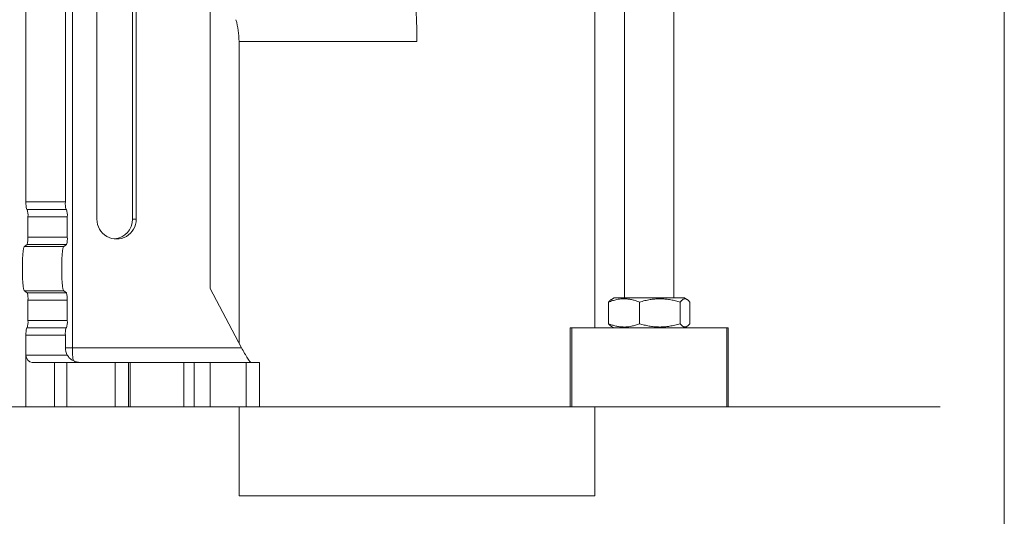
# Model space of a CAD drawing. Units: inches. Extents: x 0.4 to 8.4, y 0.1 to 10.9.
# Drawn here: x 6.6 to 8.4, y 1.6 to 2.5 of the extents above; entities that cross this region are included whole.
import ezdxf

# ---------------------------------------------------------------- set-up
doc = ezdxf.new("R2010")
doc.units = ezdxf.units.IN
doc.header["$MEASUREMENT"] = 0
doc.layers.add('WALL', color=7, linetype='Continuous', lineweight=40)

msp = doc.modelspace()

# ---------------------------------------------------------------- linework, layer by layer
at = {"color": 7, "linetype": 'Continuous', "lineweight": 5}
for p, q in [((8.398437, 0.0625), (8.398437, 10.9375)), ((6.714542, 3.634946), (6.714542, 1.884946)), ((6.963335, 3.527803), (6.963335, 1.992089)), ((6.630818, 2.148339), (6.630818, 3.371553)), ((6.701902, 2.148339), (6.701902, 3.371553)), ((6.758969, 2.117089), (6.758969, 3.212605)), ((6.823248, 2.117089), (6.823248, 3.210701)), ((6.830053, 3.215664), (6.830053, 2.117089)), ((7.658611, 1.92066), (7.658611, 2.66171)), ((7.712182, 2.616375), (7.712182, 1.974946)), ((7.801468, 1.974946), (7.801468, 2.616375)), ((7.015754, 2.438518), (7.015754, 1.893328)), ((6.630818, 2.148339), (6.701902, 2.148339)), ((6.633008, 2.134946), (6.632132, 2.134946)), ((6.633008, 2.134946), (6.704092, 2.134946)), ((6.634322, 2.084936), (6.634322, 2.121553)), ((6.705406, 2.121553), (6.634322, 2.121553)), ((6.705406, 2.084936), (6.705406, 2.121553)), ((6.823248, 2.117089), (6.830053, 2.117089)), ((6.634322, 2.084936), (6.705406, 2.084936)), ((6.627915, 2.067884), (6.6331, 2.071576)), ((6.698999, 2.067884), (6.627915, 2.067884)), ((6.704183, 2.071576), (6.6331, 2.071576)), ((6.698999, 2.067884), (6.704183, 2.071576)), ((6.6331, 1.984031), (6.627915, 1.987722)), ((6.698999, 1.987722), (6.627915, 1.987722)), ((6.6331, 1.984031), (6.704183, 1.984031)), ((6.704183, 1.984031), (6.698999, 1.987722)), ((6.963335, 1.992089), (7.020203, 1.884946)), ((7.693254, 1.974946), (7.688607, 1.972263)), ((7.820397, 1.974946), (7.693254, 1.974946)), ((7.825043, 1.972263), (7.820397, 1.974946)), ((6.705406, 1.970671), (6.634322, 1.970671)), ((6.634322, 1.934053), (6.634322, 1.970671)), ((6.705406, 1.934053), (6.705406, 1.970671)), ((7.68346, 1.928243), (7.68346, 1.967363)), ((7.739531, 1.928243), (7.739531, 1.967363)), ((7.812896, 1.928243), (7.812896, 1.967363)), ((7.830191, 1.928243), (7.830191, 1.967363)), ((6.634322, 1.934053), (6.705406, 1.934053)), ((7.68862, 1.923336), (7.693254, 1.92066)), ((7.820397, 1.92066), (7.825031, 1.923336)), ((6.630818, 1.871553), (6.630818, 1.907268)), ((6.701902, 1.907268), (6.630818, 1.907268)), ((6.632132, 1.92066), (6.633008, 1.92066)), ((6.704092, 1.92066), (6.633008, 1.92066)), ((6.701902, 1.884946), (6.701902, 1.907268)), ((7.613968, 1.92066), (7.613968, 1.777803)), ((7.613968, 1.92066), (7.616825, 1.92066)), ((7.616825, 1.92066), (7.616825, 1.777803)), ((7.616825, 1.92066), (7.896825, 1.92066)), ((7.896825, 1.92066), (7.896825, 1.777803)), ((7.896825, 1.92066), (7.899682, 1.92066)), ((7.899682, 1.92066), (7.899682, 1.777803)), ((6.630818, 1.777803), (6.630818, 1.871553)), ((6.630818, 1.871553), (6.705473, 1.871553)), ((6.714542, 1.884946), (7.020203, 1.884946)), ((6.642128, 1.85816), (6.682091, 1.85816)), ((6.682091, 1.777803), (6.682091, 1.85816)), ((6.682091, 1.85816), (6.704467, 1.85816)), ((6.704467, 1.85816), (6.704467, 1.777803)), ((6.792168, 1.85816), (6.704467, 1.85816)), ((6.792168, 1.777803), (6.792168, 1.85816)), ((6.792168, 1.85816), (6.816311, 1.85816)), ((6.816311, 1.85816), (6.816311, 1.777803)), ((6.819018, 1.85816), (6.816311, 1.85816)), ((6.819018, 1.85816), (6.819018, 1.777803)), ((6.915917, 1.85816), (6.819018, 1.85816)), ((6.915917, 1.85816), (6.915917, 1.777803)), ((6.93459, 1.85816), (6.915917, 1.85816)), ((6.93459, 1.777803), (6.93459, 1.85816)), ((6.93459, 1.85816), (6.963301, 1.85816)), ((6.963301, 1.85816), (6.963301, 1.777803)), ((7.028788, 1.85816), (6.963301, 1.85816)), ((7.028788, 1.777803), (7.028788, 1.85816)), ((7.028788, 1.85816), (7.052945, 1.85816)), ((7.052945, 1.777803), (7.052945, 1.85816)), ((6.614611, 1.777803), (6.630818, 1.777803)), ((6.682091, 1.777803), (6.630818, 1.777803)), ((6.704467, 1.777803), (6.682091, 1.777803)), ((6.792168, 1.777803), (6.704467, 1.777803)), ((6.816311, 1.777803), (6.792168, 1.777803)), ((6.819018, 1.777803), (6.816311, 1.777803)), ((6.915917, 1.777803), (6.819018, 1.777803)), ((6.93459, 1.777803), (6.915917, 1.777803)), ((6.963301, 1.777803), (6.93459, 1.777803)), ((7.028788, 1.777803), (6.963301, 1.777803)), ((7.015754, 1.777803), (7.015754, 1.617089)), ((7.052945, 1.777803), (7.028788, 1.777803)), ((7.613968, 1.777803), (7.616825, 1.777803)), ((7.616825, 1.777803), (7.896825, 1.777803)), ((7.658611, 1.617089), (7.658611, 1.777803)), ((7.896825, 1.777803), (7.899682, 1.777803)), ((7.015754, 1.617089), (7.658611, 1.617089))]:
    msp.add_line(p, q, dxfattribs=at)
at = {"color": 8, "linetype": 'Continuous', "lineweight": 5}
for p, q in [((7.015754, 2.438518), (7.337182, 2.438518)), ((6.701902, 1.884946), (6.714542, 1.884946))]:
    msp.add_line(p, q, dxfattribs=at)
at = {"color": 7, "linetype": 'Continuous', "lineweight": 5, "flags": 128}
for points in [[(6.627915, 1.987722), (6.627621, 1.988045), (6.62733, 1.988592), (6.627044, 1.989359), (6.626764, 1.990343), (6.626493, 1.991538), (6.626231, 1.992937), (6.62598, 1.994532), (6.625741, 1.996315), (6.625516, 1.998274), (6.625307, 2.000401), (6.625113, 2.002681), (6.624937, 2.005103), (6.624779, 2.007653), (6.624641, 2.010316), (6.624522, 2.013077), (6.624424, 2.015922), (6.624347, 2.018833), (6.624292, 2.021795), (6.624259, 2.024791), (6.624248, 2.027803), (6.624259, 2.030816), (6.624292, 2.033812), (6.624347, 2.036774), (6.624424, 2.039685), (6.624522, 2.042529), (6.624641, 2.045291), (6.624779, 2.047954), (6.624937, 2.050504), (6.625113, 2.052926), (6.625307, 2.055206), (6.625516, 2.057332), (6.625741, 2.059292), (6.62598, 2.061075), (6.626231, 2.06267), (6.626493, 2.064069), (6.626764, 2.065263), (6.627044, 2.066247), (6.62733, 2.067015), (6.627621, 2.067561), (6.627915, 2.067884)], [(6.698999, 1.987722), (6.698705, 1.988045), (6.698414, 1.988592), (6.698128, 1.989359), (6.697848, 1.990343), (6.697577, 1.991538), (6.697315, 1.992937), (6.697064, 1.994532), (6.696825, 1.996315), (6.6966, 1.998274), (6.696391, 2.000401), (6.696197, 2.002681), (6.696021, 2.005103), (6.695863, 2.007653), (6.695725, 2.010316), (6.695606, 2.013077), (6.695508, 2.015922), (6.695431, 2.018833), (6.695376, 2.021795), (6.695343, 2.024791), (6.695332, 2.027803), (6.695343, 2.030816), (6.695376, 2.033812), (6.695431, 2.036774), (6.695508, 2.039685), (6.695606, 2.042529), (6.695725, 2.045291), (6.695863, 2.047954), (6.696021, 2.050504), (6.696197, 2.052926), (6.696391, 2.055206), (6.6966, 2.057332), (6.696825, 2.059292), (6.697064, 2.061075), (6.697315, 2.06267), (6.697577, 2.064069), (6.697848, 2.065263), (6.698128, 2.066247), (6.698414, 2.067015), (6.698705, 2.067561), (6.698999, 2.067884)]]:
    msp.add_lwpolyline(points, dxfattribs=at)
at = {"color": 7, "linetype": 'Continuous', "lineweight": 5}
for centre, radius, start, end in [((6.872897, 2.438518), 0.142857, 0, 16), ((6.665929, 2.145023), 0.035267, 174.60483, 196.602577), ((6.599211, 2.124869), 0.035267, 354.60486, 16.602547), ((6.737012, 2.145023), 0.035267, 174.604717, 196.60269), ((6.670295, 2.124869), 0.035267, 354.604929, 16.602478), ((6.794511, 2.116952), 0.035542, 179.779818, 0.220182), ((6.590432, 2.082216), 0.043974, 345.997548, 3.54642), ((6.667869, 2.081635), 0.037682, 344.517658, 5.02631), ((6.596786, 1.973972), 0.037681, 354.973603, 15.482495), ((6.661516, 1.973391), 0.043974, 356.453523, 14.002574), ((6.599212, 1.930737), 0.035266, 343.397197, 5.395395), ((6.670296, 1.930737), 0.035267, 343.397267, 5.395326), ((6.665929, 1.910584), 0.035267, 163.397423, 185.39517), ((6.737012, 1.910584), 0.035267, 163.39731, 185.395283), ((6.728787, 1.884943), 0.026885, 179.99253, 209.869211)]:
    msp.add_arc(centre, radius, start, end, dxfattribs=at)
at = {"color": 8, "linetype": 'Continuous', "lineweight": 5}
msp.add_arc((6.870657, 1.882207), 0.156139, 178.994873, 187.602572, dxfattribs=at)
at = {"color": 7, "linetype": 'Continuous', "lineweight": 5}
for centre, major_axis, ratio, start_param, end_param in [((6.787361, 2.117089), (0.035887, 0), 0.995175, 4.81265809, 6.28318531), ((6.642128, 1.871553), (0, 0.013393), 0.8444971, 1.57079633, 3.14159265), ((7.022831, 1.884946), (-0.014312, 0.026763), 0.07642406, 1.52994977, 3.1007461)]:
    msp.add_ellipse(centre, major_axis=major_axis, ratio=ratio, start_param=start_param, end_param=end_param, dxfattribs=at)
for points, knots in [([(7.337182, 2.438518), (7.337182, 2.439279), (7.337179, 2.44289), (7.33713, 2.449617), (7.336939, 2.461106), (7.336381, 2.4792), (7.335406, 2.497287), (7.334439, 2.509834), (7.334199, 2.512949)], [0, 0, 0, 0, 0.03067115, 0.14536734, 0.27087347, 0.49330138, 0.87422824, 1, 1, 1, 1]), ([(7.68346, 1.967363), (7.685882, 1.968267), (7.690727, 1.970073), (7.697346, 1.971796), (7.703233, 1.97281), (7.708356, 1.973283), (7.713966, 1.973342), (7.720041, 1.972815), (7.726581, 1.971585), (7.733091, 1.969781), (7.737384, 1.968169), (7.739531, 1.967363)], [0, 0, 0, 0, 0.13230013, 0.26456313, 0.35470162, 0.44490831, 0.53503003, 0.6502138, 0.76541624, 0.88269723, 1, 1, 1, 1]), ([(7.688641, 1.972205), (7.68825, 1.971988), (7.687178, 1.971392), (7.685447, 1.969765), (7.684122, 1.968164), (7.68346, 1.967363)], [0, 0, 0, 0, 0.22300855, 0.61146647, 1, 1, 1, 1]), ([(7.739531, 1.967363), (7.7427, 1.968267), (7.749039, 1.970073), (7.7577, 1.971796), (7.765403, 1.97281), (7.772106, 1.973283), (7.779446, 1.973342), (7.787396, 1.972815), (7.795952, 1.971585), (7.80447, 1.969781), (7.810087, 1.968169), (7.812896, 1.967363)], [0, 0, 0, 0, 0.13230022, 0.26456352, 0.35470177, 0.44490872, 0.53502999, 0.6502141, 0.76541571, 0.88269682, 1, 1, 1, 1]), ([(7.812896, 1.967363), (7.813643, 1.968267), (7.815137, 1.970073), (7.817179, 1.971796), (7.818995, 1.97281), (7.820575, 1.973283), (7.822306, 1.973342), (7.824179, 1.972815), (7.826196, 1.971585), (7.828204, 1.969781), (7.829529, 1.968169), (7.830191, 1.967363)], [0, 0, 0, 0, 0.13230049, 0.26456355, 0.35470198, 0.44490969, 0.53503143, 0.65021494, 0.76541662, 0.88269698, 1, 1, 1, 1]), ([(7.68346, 1.928243), (7.684207, 1.927347), (7.685702, 1.925555), (7.687438, 1.924006), (7.688424, 1.923487), (7.688641, 1.923373)], [0, 0, 0, 0, 0.43815052, 0.8761777, 1, 1, 1, 1]), ([(7.739531, 1.928243), (7.737108, 1.92734), (7.732264, 1.925533), (7.725645, 1.923811), (7.719758, 1.922796), (7.714634, 1.922324), (7.709024, 1.922264), (7.702949, 1.922791), (7.69641, 1.924021), (7.6899, 1.925826), (7.685607, 1.927437), (7.68346, 1.928243)], [0, 0, 0, 0, 0.132299362, 0.264562356, 0.354700839, 0.444907527, 0.535029247, 0.650213078, 0.765415508, 0.882696475, 1, 1, 1, 1]), ([(7.812896, 1.928243), (7.809726, 1.92734), (7.803388, 1.925533), (7.794727, 1.923811), (7.787024, 1.922796), (7.780321, 1.922324), (7.77298, 1.922264), (7.765031, 1.922791), (7.756475, 1.924021), (7.747957, 1.925826), (7.742339, 1.927437), (7.739531, 1.928243)], [0, 0, 0, 0, 0.13230021, 0.26456248, 0.35470073, 0.44490768, 0.53502896, 0.65021311, 0.76541574, 0.88269583, 1, 1, 1, 1]), ([(7.830191, 1.928243), (7.829444, 1.92734), (7.827949, 1.925534), (7.825908, 1.923811), (7.824092, 1.922796), (7.822512, 1.922324), (7.820781, 1.922264), (7.818907, 1.922791), (7.81689, 1.924021), (7.814882, 1.925826), (7.813558, 1.927437), (7.812896, 1.928243)], [0, 0, 0, 0, 0.13230045, 0.26456373, 0.35470213, 0.44490974, 0.53503147, 0.65021502, 0.76541667, 0.88269705, 1, 1, 1, 1]), ([(6.705473, 1.871553), (6.706074, 1.870601), (6.707302, 1.868655), (6.709726, 1.865992), (6.712581, 1.863581), (6.715479, 1.861774), (6.71816, 1.860491), (6.72056, 1.859593), (6.723022, 1.858908), (6.726108, 1.858329), (6.728403, 1.85816), (6.72985, 1.85816), (6.729872, 1.85816)], [0, 0, 0, 0, 0.10683152, 0.21813493, 0.34570994, 0.47683277, 0.56674177, 0.65666857, 0.7491077, 0.84155588, 0.99753741, 1, 1, 1, 1])]:
    msp.add_open_spline(points, degree=3, knots=knots, dxfattribs=at)
at = {"layer": 'WALL', "lineweight": 5}
msp.add_line((8.282391, 1.777803), (4.58056, 1.777803), dxfattribs=at)

doc.saveas('drawing.dxf')
